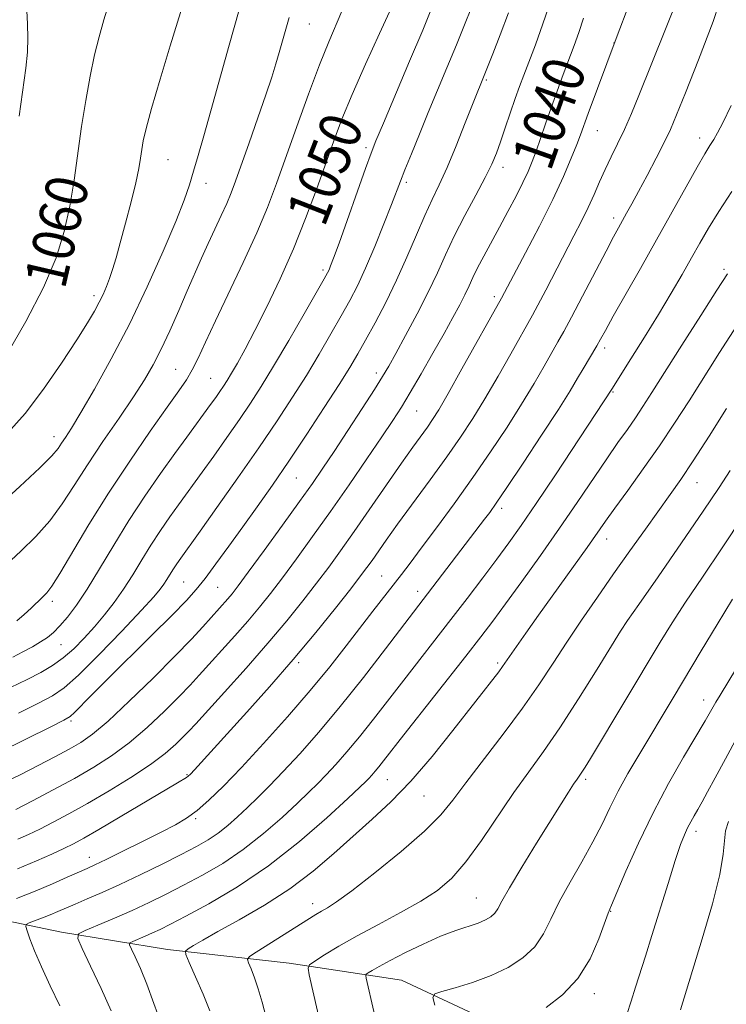
# Model space of a CAD drawing. Extents: x 2147300 to 2150200, y 339800 to 342700.
# Drawn here: x 2148548 to 2148683, y 340140 to 340328 of the extents above; entities that cross this region are included whole.
import ezdxf

# ---------------------------------------------------------------- set-up
doc = ezdxf.new("R2010")
doc.units = 0
doc.header["$MEASUREMENT"] = 0
for name, color, linetype, lineweight in [('DTM HARD BREAKLINE', 7, 'Continuous', 0), ('DTM SPOT ELEVATION', 2, 'Continuous', 13), ('INDEX CONTOUR', 41, 'Continuous', 13), ('INDEX CONTOUR LABEL', 244, 'Continuous', 0), ('INTERMEDIATE CONTOUR', 44, 'Continuous', 0)]:
    doc.layers.add(name, color=color, linetype=linetype, lineweight=lineweight)
doc.styles.add('Style-ITALICS', font='ITALICS.shx')

msp = doc.modelspace()

# ---------------------------------------------------------------- linework, layer by layer
at = {"layer": 'DTM HARD BREAKLINE'}
msp.add_polyline3d([(2148395.29, 340293.45, 1061.96), (2148408.81, 340263.94, 1057.44), (2148420.51, 340236.18, 1055.72), (2148427.3, 340219.05, 1053.76), (2148434.56, 340210.24, 1052.33), (2148447.8, 340199.14, 1048.89), (2148471.21, 340183.44, 1045.97), (2148486.81, 340173.57, 1042.47), (2148505.34, 340166.71, 1038.9), (2148532.2, 340158.79, 1035.57), (2148556.05, 340153.8, 1030.52), (2148576.3, 340150.53, 1026.54), (2148599.52, 340147.9, 1022.62), (2148620.96, 340144.66, 1018.76), (2148640.71, 340135.44, 1016.14), (2148663.01, 340114.97, 1012.34)], dxfattribs=at)
at = {"layer": 'DTM SPOT ELEVATION'}
for p in [(2148603.36, 340327.21, 1053.15), (2148661.54, 340323.61, 1038.02), (2148637.15, 340316.51, 1043.8), (2148658.32, 340306.84, 1037.21), (2148677.85, 340305.45, 1032.59), (2148614.21, 340303.57, 1048.33), (2148576.37, 340301.32, 1057.13), (2148640.34, 340299.82, 1041.44), (2148583.66, 340296.82, 1055.37), (2148621.9, 340296.97, 1045.67), (2148661.45, 340290.18, 1034.47), (2148605.95, 340280.24, 1048.34), (2148682.55, 340280.34, 1028.27), (2148562.24, 340275.37, 1058.43), (2148638.7, 340275.13, 1038.39), (2148659.74, 340265.36, 1031.57), (2148577.84, 340261.26, 1052.91), (2148584.54, 340259.59, 1050.94), (2148616.13, 340260.6, 1042.48), (2148661.33, 340256.95, 1029.86), (2148623.88, 340253.35, 1039.09), (2148554.59, 340248.4, 1056.6), (2148600.89, 340240.55, 1043.07), (2148677.35, 340239.66, 1023.21), (2148640.06, 340234.73, 1031.58), (2148660.15, 340228.86, 1025.33), (2148579.38, 340220.69, 1045.01), (2148617.19, 340221.81, 1034.91), (2148585.89, 340219.63, 1043.01), (2148624.07, 340218.92, 1032.55), (2148554.33, 340217.01, 1051.59), (2148663.3, 340212.09, 1021.99), (2148555.96, 340208.72, 1049.15), (2148601.32, 340205.26, 1035.68), (2148639.32, 340205.23, 1026.31), (2148678.67, 340198.15, 1016.62), (2148557.87, 340194.13, 1043.71), (2148580.03, 340183.88, 1036.13), (2148618.27, 340182.91, 1027.13), (2148656.11, 340183, 1019.67), (2148625.28, 340179.85, 1025.11), (2148581.65, 340175.47, 1033.78), (2148677.18, 340173.06, 1013.51), (2148561.35, 340168.1, 1034.66), (2148635.27, 340160.35, 1020.91), (2148604, 340159.29, 1024.56), (2148660.91, 340157.79, 1015.92), (2148676, 340144.88, 1011.99), (2148657.78, 340142.09, 1015.5)]:
    msp.add_point(p, dxfattribs=at)
at = {"layer": 'INDEX CONTOUR'}
for points in [[(2148546.741, 340206.345, 1050), (2148548.691, 340207.351, 1050), (2148550.494, 340208.323, 1050), (2148552.066, 340209.235, 1050), (2148553.364, 340210.098, 1050), (2148554.53, 340211.054, 1050), (2148555.749, 340212.282, 1050), (2148557.182, 340213.957, 1050), (2148558.897, 340216.243, 1050), (2148560.939, 340219.304, 1050), (2148563.331, 340223.216, 1050), (2148566.021, 340227.715, 1050), (2148568.936, 340232.449, 1050), (2148571.981, 340237.094, 1050), (2148574.966, 340241.419, 1050), (2148577.676, 340245.218, 1050), (2148579.947, 340248.34, 1050), (2148584.513, 340254.553, 1050), (2148585.494, 340255.924, 1050), (2148586.291, 340257.065, 1050), (2148586.968, 340258.068, 1050), (2148587.655, 340259.143, 1050), (2148588.496, 340260.53, 1050), (2148589.618, 340262.459, 1050), (2148591.093, 340265.117, 1050), (2148592.976, 340268.68, 1050), (2148595.276, 340273.241, 1050), (2148597.805, 340278.551, 1050), (2148600.332, 340284.274, 1050), (2148602.656, 340290.079, 1050), (2148604.72, 340295.639, 1050), (2148608.029, 340304.911, 1050), (2148609.598, 340309.045, 1050), (2148611.555, 340313.777, 1050), (2148614.09, 340319.526, 1050), (2148616.761, 340325.406, 1050), (2148621.01, 340334.699, 1050)], [(2148545.609, 340264.141, 1060), (2148549.235, 340270.442, 1060), (2148552.599, 340276.883, 1060), (2148555.012, 340282.542, 1060), (2148556.588, 340287.58, 1060), (2148557.643, 340292.428, 1060), (2148558.461, 340297.425, 1060), (2148559.892, 340307.657, 1060), (2148560.685, 340312.633, 1060), (2148561.53, 340317.265, 1060), (2148562.381, 340321.332, 1060), (2148563.219, 340324.754, 1060), (2148564.14, 340328.006, 1060), (2148565.269, 340331.704, 1060)], [(2148547.326, 340177.235, 1040), (2148550.524, 340178.894, 1040), (2148554.467, 340180.978, 1040), (2148558.527, 340183.182, 1040), (2148562.218, 340185.293, 1040), (2148565.627, 340187.473, 1040), (2148568.985, 340189.972, 1040), (2148572.427, 340192.929, 1040), (2148575.712, 340196.018, 1040), (2148578.505, 340198.799, 1040), (2148580.605, 340200.98, 1040), (2148582.35, 340202.872, 1040), (2148589.114, 340210.368, 1040), (2148591.625, 340213.224, 1040), (2148593.839, 340215.856, 1040), (2148595.942, 340218.498, 1040), (2148598.222, 340221.498, 1040), (2148600.909, 340225.131, 1040), (2148603.985, 340229.376, 1040), (2148607.372, 340234.144, 1040), (2148610.941, 340239.257, 1040), (2148614.353, 340244.211, 1040), (2148617.219, 340248.415, 1040), (2148619.296, 340251.51, 1040), (2148620.928, 340254.054, 1040), (2148622.606, 340256.836, 1040), (2148624.683, 340260.411, 1040), (2148626.955, 340264.389, 1040), (2148629.077, 340268.149, 1040), (2148630.779, 340271.203, 1040), (2148632.079, 340273.602, 1040), (2148633.067, 340275.533, 1040), (2148633.848, 340277.192, 1040), (2148634.592, 340278.817, 1040), (2148635.484, 340280.66, 1040), (2148636.663, 340282.911, 1040), (2148639.658, 340288.407, 1040), (2148641.284, 340291.424, 1040), (2148642.826, 340294.355, 1040), (2148644.139, 340296.948, 1040), (2148645.128, 340299.055, 1040), (2148645.91, 340300.931, 1040), (2148646.65, 340302.934, 1040), (2148647.488, 340305.342, 1040), (2148648.445, 340308.128, 1040), (2148649.512, 340311.187, 1040), (2148650.67, 340314.399, 1040), (2148651.845, 340317.572, 1040), (2148653.927, 340323.077, 1040), (2148654.818, 340325.567, 1040), (2148655.697, 340328.336, 1040)], [(2148565.519, 340138.813, 1030), (2148563.604, 340143.053, 1030), (2148561.598, 340147.32, 1030), (2148559.973, 340150.715, 1030), (2148559.144, 340152.614, 1030), (2148559.298, 340153.504, 1030), (2148560.568, 340154.147, 1030), (2148562.981, 340155.149, 1030), (2148566.14, 340156.487, 1030), (2148569.545, 340157.981, 1030), (2148572.81, 340159.496, 1030), (2148576.016, 340161.067, 1030), (2148579.362, 340162.775, 1030), (2148582.99, 340164.702, 1030), (2148586.831, 340166.94, 1030), (2148590.762, 340169.582, 1030), (2148594.633, 340172.633, 1030), (2148598.182, 340175.743, 1030), (2148601.125, 340178.475, 1030), (2148603.29, 340180.533, 1030), (2148604.966, 340182.182, 1030), (2148606.558, 340183.831, 1030), (2148608.401, 340185.825, 1030), (2148610.541, 340188.253, 1030), (2148612.956, 340191.141, 1030), (2148615.613, 340194.482, 1030), (2148621.375, 340201.942, 1030), (2148630.398, 340213.528, 1030), (2148633.483, 340217.54, 1030), (2148636.454, 340221.45, 1030), (2148639.132, 340225.019, 1030), (2148641.452, 340228.172, 1030), (2148643.798, 340231.478, 1030), (2148646.665, 340235.669, 1030), (2148650.329, 340241.138, 1030), (2148661.098, 340257.47, 1030), (2148664.762, 340263.276, 1030), (2148667.354, 340267.417, 1030), (2148670.038, 340271.779, 1030), (2148672.439, 340275.79, 1030), (2148674.516, 340279.364, 1030), (2148676.318, 340282.538, 1030), (2148677.928, 340285.398, 1030), (2148679.576, 340288.245, 1030), (2148681.533, 340291.429, 1030), (2148683.987, 340295.217, 1030)], [(2148617.127, 340132.323, 1020), (2148614.218, 340145.061, 1020), (2148614.136, 340145.524, 1020), (2148614.239, 340145.78, 1020), (2148614.616, 340146.049, 1020), (2148615.374, 340146.523, 1020), (2148616.693, 340147.294, 1020), (2148618.77, 340148.427, 1020), (2148621.69, 340149.926, 1020), (2148625.07, 340151.56, 1020), (2148628.416, 340153.037, 1020), (2148631.315, 340154.138, 1020), (2148635.583, 340155.563, 1020), (2148636.998, 340156.153, 1020), (2148638.022, 340156.763, 1020), (2148638.747, 340157.433, 1020), (2148639.321, 340158.282, 1020), (2148640.118, 340159.736, 1020), (2148641.567, 340162.297, 1020), (2148643.923, 340166.225, 1020), (2148646.742, 340170.81, 1020), (2148651.43, 340178.334, 1020), (2148652.841, 340180.57, 1020), (2148653.8, 340182.052, 1020), (2148654.46, 340183.027, 1020), (2148655.412, 340184.394, 1020), (2148655.997, 340185.305, 1020), (2148657.013, 340186.965, 1020), (2148670.346, 340209.191, 1020), (2148672.611, 340212.867, 1020), (2148675.169, 340216.813, 1020), (2148678.412, 340221.626, 1020), (2148682.182, 340227.191, 1020), (2148686.183, 340233.217, 1020)]]:
    msp.add_polyline3d(points, dxfattribs=at)
at = {"layer": 'INTERMEDIATE CONTOUR'}
for points in [[(2148547.951, 340309.584, 1062), (2148549.243, 340318.778, 1062), (2148549.565, 340321.861, 1062), (2148549.633, 340324.568, 1062), (2148549.547, 340327.15, 1062), (2148549.434, 340329.809, 1062), (2148549.412, 340332.701, 1062), (2148549.56, 340335.823, 1062), (2148549.949, 340339.126, 1062), (2148550.597, 340342.58, 1062), (2148551.311, 340346.217, 1062), (2148551.85, 340350.087, 1062), (2148552.025, 340354.17, 1062), (2148551.883, 340358.183, 1062), (2148551.523, 340361.776, 1062), (2148551.038, 340364.71, 1062), (2148550.47, 340367.201, 1062), (2148549.851, 340369.574, 1062), (2148549.209, 340372.096, 1062), (2148547.115, 340380.603, 1062)], [(2148547.627, 340165.921, 1036), (2148551.282, 340167.441, 1036), (2148554.206, 340168.726, 1036), (2148556.491, 340169.784, 1036), (2148558.33, 340170.685, 1036), (2148560.323, 340171.759, 1036), (2148563.172, 340173.403, 1036), (2148567.277, 340175.834, 1036), (2148578.17, 340182.318, 1036), (2148579.906, 340183.335, 1036), (2148580.242, 340183.577, 1036), (2148580.674, 340183.996, 1036), (2148581.438, 340184.823, 1036), (2148591.427, 340195.808, 1036), (2148595.774, 340200.66, 1036), (2148600.291, 340205.854, 1036), (2148604.588, 340211.008, 1036), (2148608.346, 340215.672, 1036), (2148611.262, 340219.378, 1036), (2148613.159, 340221.833, 1036), (2148614.364, 340223.446, 1036), (2148615.327, 340224.801, 1036), (2148618.018, 340228.636, 1036), (2148620.215, 340231.69, 1036), (2148626.435, 340240.197, 1036), (2148629.584, 340244.557, 1036), (2148632.232, 340248.35, 1036), (2148634.558, 340251.884, 1036), (2148636.875, 340255.658, 1036), (2148639.38, 340259.957, 1036), (2148641.808, 340264.235, 1036), (2148645.952, 340271.604, 1036), (2148646.984, 340273.528, 1036), (2148648.495, 340276.417, 1036), (2148653.866, 340286.737, 1036), (2148655.32, 340289.565, 1036), (2148656.59, 340292.162, 1036), (2148657.716, 340294.651, 1036), (2148658.774, 340297.073, 1036), (2148659.843, 340299.451, 1036), (2148660.991, 340301.825, 1036), (2148662.218, 340304.311, 1036), (2148663.508, 340307.04, 1036), (2148664.856, 340310.123, 1036), (2148666.285, 340313.582, 1036), (2148676.436, 340338.979, 1036)], [(2148547.46, 340160.238, 1034), (2148551.01, 340161.66, 1034), (2148554.308, 340163.051, 1034), (2148557.137, 340164.293, 1034), (2148560.922, 340165.982, 1034), (2148562.426, 340166.669, 1034), (2148564.557, 340167.689, 1034), (2148567.769, 340169.265, 1034), (2148571.53, 340171.133, 1034), (2148575.061, 340172.907, 1034), (2148577.784, 340174.32, 1034), (2148579.932, 340175.589, 1034), (2148581.941, 340177.051, 1034), (2148584.206, 340179.018, 1034), (2148586.964, 340181.701, 1034), (2148590.412, 340185.288, 1034), (2148594.623, 340189.841, 1034), (2148599.179, 340194.918, 1034), (2148603.536, 340199.953, 1034), (2148607.264, 340204.483, 1034), (2148610.403, 340208.471, 1034), (2148615.491, 340215.093, 1034), (2148620.956, 340222.14, 1034), (2148622.61, 340224.302, 1034), (2148624.741, 340227.131, 1034), (2148627.617, 340230.996, 1034), (2148631.007, 340235.628, 1034), (2148634.559, 340240.599, 1034), (2148637.966, 340245.534, 1034), (2148641.102, 340250.256, 1034), (2148643.887, 340254.641, 1034), (2148646.255, 340258.563, 1034), (2148648.191, 340261.904, 1034), (2148650.829, 340266.52, 1034), (2148651.934, 340268.477, 1034), (2148653.415, 340271.216, 1034), (2148655.524, 340275.23, 1034), (2148659.997, 340283.817, 1034), (2148661.454, 340286.564, 1034), (2148662.411, 340288.319, 1034), (2148663.938, 340291.064, 1034), (2148664.91, 340292.845, 1034), (2148666.19, 340295.216, 1034), (2148667.824, 340298.271, 1034), (2148669.572, 340301.586, 1034), (2148671.12, 340304.61, 1034), (2148672.294, 340307.074, 1034), (2148673.471, 340309.839, 1034), (2148675.167, 340314.049, 1034), (2148677.679, 340320.39, 1034), (2148680.431, 340327.71, 1034), (2148682.632, 340334.398, 1034)], [(2148544.992, 340182.336, 1042), (2148548.276, 340183.945, 1042), (2148551.62, 340185.635, 1042), (2148554.785, 340187.279, 1042), (2148557.526, 340188.746, 1042), (2148559.755, 340190.028, 1042), (2148561.997, 340191.613, 1042), (2148564.934, 340194.116, 1042), (2148568.988, 340197.901, 1042), (2148573.542, 340202.328, 1042), (2148577.717, 340206.508, 1042), (2148580.837, 340209.746, 1042), (2148583.03, 340212.119, 1042), (2148587.814, 340217.481, 1042), (2148588.619, 340218.449, 1042), (2148589.759, 340219.932, 1042), (2148591.702, 340222.558, 1042), (2148594.713, 340226.677, 1042), (2148598.233, 340231.52, 1042), (2148601.496, 340236.044, 1042), (2148603.959, 340239.512, 1042), (2148605.968, 340242.427, 1042), (2148608.09, 340245.605, 1042), (2148610.705, 340249.584, 1042), (2148613.455, 340253.805, 1042), (2148615.793, 340257.432, 1042), (2148617.36, 340259.923, 1042), (2148618.529, 340261.905, 1042), (2148619.86, 340264.296, 1042), (2148621.751, 340267.753, 1042), (2148623.957, 340271.883, 1042), (2148626.07, 340276.034, 1042), (2148627.805, 340279.722, 1042), (2148629.354, 340283.155, 1042), (2148631.032, 340286.711, 1042), (2148633.039, 340290.62, 1042), (2148635.125, 340294.525, 1042), (2148636.925, 340297.919, 1042), (2148638.182, 340300.472, 1042), (2148639.068, 340302.562, 1042), (2148639.861, 340304.739, 1042), (2148640.772, 340307.395, 1042), (2148642.676, 340312.996, 1042), (2148643.48, 340315.274, 1042), (2148644.283, 340317.446, 1042), (2148646.514, 340323.263, 1042), (2148647.959, 340327.212, 1042), (2148649.439, 340331.663, 1042)], [(2148545.797, 340249.158, 1058), (2148549.104, 340252.845, 1058), (2148552.644, 340257.5, 1058), (2148556.079, 340262.478, 1058), (2148558.972, 340266.91, 1058), (2148561.003, 340270.143, 1058), (2148562.336, 340272.391, 1058), (2148563.252, 340274.083, 1058), (2148563.993, 340275.595, 1058), (2148564.638, 340277.078, 1058), (2148565.228, 340278.627, 1058), (2148565.812, 340280.368, 1058), (2148566.467, 340282.55, 1058), (2148567.282, 340285.452, 1058), (2148568.293, 340289.191, 1058), (2148569.344, 340293.234, 1058), (2148570.231, 340296.885, 1058), (2148570.804, 340299.624, 1058), (2148571.141, 340301.626, 1058), (2148571.375, 340303.241, 1058), (2148571.657, 340304.885, 1058), (2148572.203, 340307.24, 1058), (2148573.25, 340311.053, 1058), (2148574.911, 340316.694, 1058), (2148576.823, 340323.026, 1058), (2148579.601, 340332.156, 1058)], [(2148547.725, 340171.551, 1038), (2148549.761, 340172.469, 1038), (2148551.909, 340173.509, 1038), (2148554.433, 340174.793, 1038), (2148557.445, 340176.398, 1038), (2148561.019, 340178.394, 1038), (2148565.124, 340180.79, 1038), (2148569.313, 340183.362, 1038), (2148573.035, 340185.829, 1038), (2148575.865, 340187.958, 1038), (2148577.882, 340189.708, 1038), (2148579.293, 340191.089, 1038), (2148580.373, 340192.214, 1038), (2148581.67, 340193.625, 1038), (2148587.17, 340199.673, 1038), (2148591.283, 340204.243, 1038), (2148595.436, 340208.968, 1038), (2148599.059, 340213.263, 1038), (2148602.124, 340217.064, 1038), (2148604.742, 340220.438, 1038), (2148607.055, 340223.512, 1038), (2148609.34, 340226.653, 1038), (2148611.909, 340230.288, 1038), (2148620.965, 340243.343, 1038), (2148623.14, 340246.423, 1038), (2148625.892, 340250.248, 1038), (2148626.878, 340251.679, 1038), (2148628.061, 340253.577, 1038), (2148629.862, 340256.674, 1038), (2148632.506, 340261.35, 1038), (2148640.052, 340274.869, 1038), (2148644.625, 340283.532, 1038), (2148647.271, 340288.625, 1038), (2148649.827, 340293.734, 1038), (2148651.863, 340298.108, 1038), (2148653.359, 340301.596, 1038), (2148654.398, 340304.196, 1038), (2148655.098, 340306.036, 1038), (2148656.592, 340310.12, 1038), (2148661.939, 340324.442, 1038), (2148664.531, 340331.302, 1038)], [(2148547.86, 340195.634, 1046), (2148551.688, 340197.53, 1046), (2148554.365, 340198.932, 1046), (2148556.581, 340200.453, 1046), (2148559.316, 340202.916, 1046), (2148563.212, 340206.813, 1046), (2148567.557, 340211.321, 1046), (2148571.299, 340215.286, 1046), (2148573.654, 340217.848, 1046), (2148574.9, 340219.303, 1046), (2148575.581, 340220.238, 1046), (2148576.154, 340221.139, 1046), (2148577.308, 340223.023, 1046), (2148577.912, 340223.945, 1046), (2148578.504, 340224.803, 1046), (2148582.493, 340230.358, 1046), (2148585.723, 340234.894, 1046), (2148589.717, 340240.547, 1046), (2148593.74, 340246.32, 1046), (2148597.209, 340251.426, 1046), (2148600.162, 340255.935, 1046), (2148602.794, 340260.126, 1046), (2148605.251, 340264.202, 1046), (2148607.497, 340268.047, 1046), (2148609.45, 340271.468, 1046), (2148611.076, 340274.393, 1046), (2148612.549, 340277.246, 1046), (2148614.092, 340280.575, 1046), (2148615.842, 340284.702, 1046), (2148617.593, 340289.03, 1046), (2148619.052, 340292.739, 1046), (2148620.774, 340297.218, 1046), (2148621.62, 340299.381, 1046), (2148622.836, 340302.408, 1046), (2148624.365, 340306.157, 1046), (2148626.072, 340310.285, 1046), (2148629.641, 340318.821, 1046), (2148631.462, 340323.235, 1046), (2148633.262, 340327.699, 1046), (2148634.872, 340331.778, 1046)], [(2148539.491, 340231.053, 1056), (2148548.104, 340238.905, 1056), (2148551.904, 340242.45, 1056), (2148554.218, 340244.774, 1056), (2148555.395, 340246.169, 1056), (2148556.07, 340247.166, 1056), (2148556.815, 340248.293, 1056), (2148557.952, 340250.071, 1056), (2148559.744, 340253.015, 1056), (2148562.353, 340257.49, 1056), (2148565.55, 340263.256, 1056), (2148569.008, 340269.922, 1056), (2148572.407, 340277.027, 1056), (2148575.454, 340283.833, 1056), (2148577.86, 340289.534, 1056), (2148579.446, 340293.589, 1056), (2148580.457, 340296.524, 1056), (2148581.248, 340299.133, 1056), (2148582.122, 340302.125, 1056), (2148583.2, 340305.863, 1056), (2148584.552, 340310.625, 1056), (2148588.069, 340323.164, 1056), (2148589.97, 340329.884, 1056)], [(2148544.013, 340188.119, 1044), (2148549.393, 340190.759, 1044), (2148553.902, 340192.986, 1044), (2148556.5, 340194.29, 1044), (2148557.726, 340195.017, 1044), (2148558.517, 340195.73, 1044), (2148561.65, 340198.928, 1044), (2148564.649, 340201.938, 1044), (2148573.262, 340210.458, 1044), (2148577.192, 340214.37, 1044), (2148579.884, 340217.133, 1044), (2148581.745, 340219.215, 1044), (2148583.45, 340221.359, 1044), (2148585.539, 340224.142, 1044), (2148587.994, 340227.493, 1044), (2148590.657, 340231.179, 1044), (2148593.414, 340235.033, 1044), (2148596.322, 340239.171, 1044), (2148599.477, 340243.775, 1044), (2148602.892, 340248.885, 1044), (2148606.224, 340253.972, 1044), (2148609.044, 340258.361, 1044), (2148611.071, 340261.611, 1044), (2148612.609, 340264.207, 1044), (2148614.108, 340266.868, 1044), (2148615.914, 340270.158, 1044), (2148617.949, 340274.03, 1044), (2148620.03, 340278.283, 1044), (2148622.001, 340282.693, 1044), (2148623.803, 340286.935, 1044), (2148625.405, 340290.658, 1044), (2148626.811, 340293.682, 1044), (2148628.169, 340296.505, 1044), (2148629.666, 340299.793, 1044), (2148631.402, 340303.949, 1044), (2148633.141, 340308.31, 1044), (2148638.368, 340321.533, 1044), (2148639.766, 340325.117, 1044), (2148641.383, 340329.347, 1044)], [(2148546.326, 340200.508, 1048), (2148549.474, 340202.074, 1048), (2148552.093, 340203.428, 1048), (2148554.328, 340204.726, 1048), (2148556.377, 340206.177, 1048), (2148558.398, 340207.936, 1048), (2148560.404, 340209.956, 1048), (2148562.371, 340212.139, 1048), (2148564.278, 340214.408, 1048), (2148566.123, 340216.788, 1048), (2148567.906, 340219.326, 1048), (2148569.638, 340222.046, 1048), (2148571.36, 340224.879, 1048), (2148573.122, 340227.736, 1048), (2148574.947, 340230.519, 1048), (2148576.735, 340233.111, 1048), (2148578.359, 340235.387, 1048), (2148582.895, 340241.623, 1048), (2148585.118, 340244.723, 1048), (2148587.606, 340248.236, 1048), (2148590.015, 340251.692, 1048), (2148592.122, 340254.805, 1048), (2148594.175, 340258.002, 1048), (2148596.543, 340261.89, 1048), (2148599.431, 340266.793, 1048), (2148602.386, 340271.888, 1048), (2148606.201, 340278.532, 1048), (2148606.847, 340279.698, 1048), (2148607.133, 340280.289, 1048), (2148607.431, 340281.011, 1048), (2148607.989, 340282.503, 1048), (2148609.026, 340285.383, 1048), (2148614.086, 340299.648, 1048), (2148615.143, 340302.559, 1048), (2148616.079, 340304.93, 1048), (2148617.492, 340308.29, 1048), (2148622.488, 340320.083, 1048), (2148625.002, 340326.063, 1048), (2148626.817, 340330.461, 1048)], [(2148547.527, 340213.294, 1052), (2148548.925, 340214.485, 1052), (2148550.242, 340215.686, 1052), (2148552.403, 340217.769, 1052), (2148553.233, 340218.611, 1052), (2148554.223, 340219.895, 1052), (2148555.764, 340222.31, 1052), (2148561.295, 340231.629, 1052), (2148565.014, 340237.629, 1052), (2148569.066, 340243.77, 1052), (2148572.983, 340249.446, 1052), (2148576.239, 340254.04, 1052), (2148578.466, 340257.158, 1052), (2148579.92, 340259.296, 1052), (2148581.014, 340261.173, 1052), (2148582.131, 340263.438, 1052), (2148583.528, 340266.464, 1052), (2148585.433, 340270.559, 1052), (2148590.747, 340281.703, 1052), (2148593.332, 340287.34, 1052), (2148595.381, 340292.208, 1052), (2148597.118, 340296.779, 1052), (2148601, 340307.655, 1052), (2148603.234, 340313.822, 1052), (2148605.333, 340319.415, 1052), (2148607.077, 340323.778, 1052), (2148609.567, 340329.681, 1052)], [(2148545.507, 340223.972, 1054), (2148548.29, 340226.578, 1054), (2148551.147, 340229.383, 1054), (2148553.834, 340232.38, 1054), (2148556.201, 340235.58, 1054), (2148558.483, 340239.093, 1054), (2148561.005, 340243.051, 1054), (2148563.968, 340247.48, 1054), (2148567.049, 340251.972, 1054), (2148569.8, 340256.012, 1054), (2148571.899, 340259.266, 1054), (2148573.546, 340262.113, 1054), (2148575.072, 340265.11, 1054), (2148576.725, 340268.656, 1054), (2148578.438, 340272.501, 1054), (2148580.061, 340276.236, 1054), (2148582.775, 340282.514, 1054), (2148584.025, 340285.305, 1054), (2148585.302, 340288.044, 1054), (2148586.528, 340290.643, 1054), (2148587.592, 340292.966, 1054), (2148588.444, 340294.999, 1054), (2148589.284, 340297.232, 1054), (2148591.876, 340304.514, 1054), (2148593.556, 340309.281, 1054), (2148595.078, 340313.685, 1054), (2148596.191, 340317.053, 1054), (2148596.978, 340319.597, 1054), (2148597.602, 340321.755, 1054), (2148599.489, 340328.423, 1054)], [(2148555.749, 340139.784, 1032), (2148553.901, 340143.577, 1032), (2148552.209, 340147.209, 1032), (2148550.918, 340150.234, 1032), (2148550.025, 340152.539, 1032), (2148549.469, 340154.093, 1032), (2148549.213, 340154.928, 1032), (2148549.325, 340155.313, 1032), (2148549.902, 340155.58, 1032), (2148552.397, 340156.538, 1032), (2148553.906, 340157.143, 1032), (2148555.355, 340157.753, 1032), (2148558.689, 340159.194, 1032), (2148560.969, 340160.162, 1032), (2148563.793, 340161.387, 1032), (2148567.212, 340162.938, 1032), (2148571.177, 340164.827, 1032), (2148575.257, 340166.832, 1032), (2148578.925, 340168.674, 1032), (2148581.793, 340170.157, 1032), (2148584.029, 340171.423, 1032), (2148585.941, 340172.698, 1032), (2148587.791, 340174.161, 1032), (2148589.654, 340175.812, 1032), (2148591.558, 340177.605, 1032), (2148593.556, 340179.533, 1032), (2148595.782, 340181.757, 1032), (2148598.397, 340184.474, 1032), (2148601.523, 340187.857, 1032), (2148605.156, 340191.977, 1032), (2148609.254, 340196.877, 1032), (2148613.68, 340202.443, 1032), (2148617.911, 340207.922, 1032), (2148636.832, 340232.676, 1032), (2148637.805, 340233.974, 1032), (2148639.051, 340235.738, 1032), (2148641.074, 340238.717, 1032), (2148644.156, 340243.333, 1032), (2148647.703, 340248.705, 1032), (2148650.899, 340253.624, 1032), (2148653.13, 340257.17, 1032), (2148654.574, 340259.574, 1032), (2148655.612, 340261.356, 1032), (2148658.217, 340265.743, 1032), (2148658.933, 340267.016, 1032), (2148659.869, 340268.709, 1032), (2148661.374, 340271.399, 1032), (2148666.559, 340280.535, 1032), (2148669.652, 340286.017, 1032), (2148675.283, 340296.132, 1032), (2148677.402, 340299.907, 1032), (2148678.867, 340302.423, 1032), (2148679.843, 340304.017, 1032), (2148680.571, 340305.176, 1032), (2148681.296, 340306.413, 1032), (2148682.299, 340308.347, 1032), (2148683.868, 340311.624, 1032)], [(2148575.056, 340136.399, 1028), (2148573.704, 340140.216, 1028), (2148572.341, 340143.869, 1028), (2148571.117, 340146.866, 1028), (2148570.118, 340149.112, 1028), (2148569.411, 340150.608, 1028), (2148569.061, 340151.409, 1028), (2148569.126, 340151.785, 1028), (2148569.662, 340152.056, 1028), (2148572.013, 340153.044, 1028), (2148573.45, 340153.674, 1028), (2148574.909, 340154.357, 1028), (2148576.834, 340155.325, 1028), (2148579.798, 340156.876, 1028), (2148584.187, 340159.247, 1028), (2148589.634, 340162.458, 1028), (2148595.584, 340166.467, 1028), (2148601.474, 340171.105, 1028), (2148606.711, 340175.675, 1028), (2148610.692, 340179.346, 1028), (2148613.023, 340181.532, 1028), (2148614.149, 340182.607, 1028), (2148614.72, 340183.189, 1028), (2148615.278, 340183.794, 1028), (2148615.927, 340184.53, 1028), (2148616.659, 340185.405, 1028), (2148617.547, 340186.522, 1028), (2148621.423, 340191.48, 1028), (2148633.253, 340206.522, 1028), (2148636.119, 340210.207, 1028), (2148638.407, 340213.223, 1028), (2148640.831, 340216.511, 1028), (2148643.921, 340220.773, 1028), (2148647.476, 340225.746, 1028), (2148651.112, 340230.93, 1028), (2148654.499, 340235.875, 1028), (2148660.127, 340244.191, 1028), (2148662.28, 340247.281, 1028), (2148664.068, 340249.8, 1028), (2148665.603, 340251.991, 1028), (2148667.051, 340254.16, 1028), (2148668.774, 340256.852, 1028), (2148674.499, 340265.91, 1028), (2148678.1, 340271.585, 1028), (2148681.175, 340276.404, 1028), (2148683.195, 340279.52, 1028)], [(2148584.391, 340138.789, 1026), (2148583.087, 340141.973, 1026), (2148581.643, 340145.318, 1026), (2148580.445, 340148.033, 1026), (2148579.806, 340149.552, 1026), (2148579.749, 340150.225, 1026), (2148580.225, 340150.626, 1026), (2148581.242, 340151.259, 1026), (2148583.037, 340152.322, 1026), (2148585.904, 340153.944, 1026), (2148589.982, 340156.2, 1026), (2148594.778, 340158.978, 1026), (2148599.648, 340162.119, 1026), (2148604.075, 340165.463, 1026), (2148608.071, 340168.866, 1026), (2148615.351, 340175.37, 1026), (2148618.948, 340178.729, 1026), (2148622.742, 340182.665, 1026), (2148626.799, 340187.384, 1026), (2148630.764, 340192.312, 1026), (2148639.525, 340203.527, 1026), (2148640.269, 340204.539, 1026), (2148642.902, 340208.38, 1026), (2148644.667, 340210.895, 1026), (2148647.112, 340214.338, 1026), (2148656.37, 340227.279, 1026), (2148659.882, 340232.27, 1026), (2148661.654, 340234.744, 1026), (2148664.137, 340238.151, 1026), (2148667.116, 340242.269, 1026), (2148670.198, 340246.659, 1026), (2148673.086, 340250.977, 1026), (2148675.851, 340255.284, 1026), (2148681.651, 340264.467, 1026), (2148684.92, 340269.527, 1026)], [(2148595.096, 340137.538, 1024), (2148594.329, 340140.458, 1024), (2148593.612, 340142.997, 1024), (2148592.89, 340145.13, 1024), (2148592.231, 340146.802, 1024), (2148591.732, 340147.954, 1024), (2148591.53, 340148.612, 1024), (2148591.921, 340149.148, 1024), (2148593.239, 340150.022, 1024), (2148604.62, 340157.205, 1024), (2148605.676, 340157.827, 1024), (2148606.801, 340158.472, 1024), (2148608.534, 340159.601, 1024), (2148611.458, 340161.731, 1024), (2148615.865, 340165.151, 1024), (2148620.88, 340169.233, 1024), (2148625.342, 340173.122, 1024), (2148628.434, 340176.231, 1024), (2148630.749, 340179.056, 1024), (2148633.227, 340182.361, 1024), (2148640.366, 340191.621, 1024), (2148644.06, 340196.563, 1024), (2148647.176, 340201.032, 1024), (2148649.887, 340205.156, 1024), (2148652.523, 340209.212, 1024), (2148655.344, 340213.42, 1024), (2148658.345, 340217.774, 1024), (2148661.45, 340222.21, 1024), (2148664.566, 340226.629, 1024), (2148667.515, 340230.788, 1024), (2148672.239, 340237.376, 1024), (2148674.27, 340240.269, 1024), (2148676.649, 340243.83, 1024), (2148679.671, 340248.536, 1024), (2148682.996, 340253.807, 1024)], [(2148605.639, 340135.661, 1022), (2148603.345, 340145.708, 1022), (2148603.129, 340146.918, 1022), (2148603.399, 340147.587, 1022), (2148604.384, 340148.288, 1022), (2148606.262, 340149.477, 1022), (2148608.99, 340151.135, 1022), (2148612.473, 340153.124, 1022), (2148616.546, 340155.308, 1022), (2148620.773, 340157.554, 1022), (2148624.648, 340159.73, 1022), (2148627.822, 340161.803, 1022), (2148630.553, 340164.143, 1022), (2148633.258, 340167.221, 1022), (2148636.241, 340171.317, 1022), (2148642.419, 340180.469, 1022), (2148645.234, 340184.425, 1022), (2148648.045, 340188.306, 1022), (2148651.171, 340192.821, 1022), (2148654.763, 340198.361, 1022), (2148658.303, 340204.019, 1022), (2148662.772, 340211.268, 1022), (2148664.125, 340213.319, 1022), (2148666.27, 340216.412, 1022), (2148669.949, 340221.694, 1022), (2148674.42, 340228.146, 1022), (2148678.572, 340234.208, 1022), (2148681.569, 340238.702, 1022), (2148683.674, 340241.986, 1022)], [(2148627.333, 340139.868, 1018), (2148626.953, 340141.378, 1018), (2148627.3, 340142.064, 1018), (2148628.672, 340142.513, 1018), (2148631.224, 340143.212, 1018), (2148634.542, 340144.226, 1018), (2148638.07, 340145.521, 1018), (2148641.328, 340147.072, 1018), (2148644.135, 340148.896, 1018), (2148646.387, 340151.02, 1018), (2148648.065, 340153.479, 1018), (2148649.493, 340156.326, 1018), (2148651.086, 340159.622, 1018), (2148653.126, 340163.362, 1018), (2148655.385, 340167.28, 1018), (2148657.506, 340171.042, 1018), (2148659.238, 340174.416, 1018), (2148660.755, 340177.556, 1018), (2148662.333, 340180.715, 1018), (2148664.185, 340184.087, 1018), (2148666.249, 340187.62, 1018), (2148672.812, 340198.559, 1018), (2148678.184, 340207.566, 1018), (2148681.211, 340212.586, 1018), (2148684.175, 340217.369, 1018)], [(2148648.568, 340139.464, 1016), (2148651.68, 340141.866, 1016), (2148654.624, 340144.973, 1016), (2148656.953, 340148.733, 1016), (2148658.638, 340152.521, 1016), (2148660.427, 340157.44, 1016), (2148661.05, 340158.98, 1016), (2148663.81, 340165.463, 1016), (2148666.183, 340170.808, 1016), (2148668.972, 340176.631, 1016), (2148671.948, 340182.233, 1016), (2148674.801, 340187.218, 1016), (2148678.918, 340194.179, 1016), (2148680.971, 340197.719, 1016), (2148681.767, 340199.057, 1016), (2148686.386, 340206.635, 1016)], [(2148663.971, 340138.089, 1014), (2148664.797, 340140.666, 1014), (2148665.627, 340143.328, 1014), (2148667.521, 340149.258, 1014), (2148668.761, 340153.195, 1014), (2148671.831, 340163.141, 1014), (2148673.212, 340167.526, 1014), (2148674.222, 340170.529, 1014), (2148674.949, 340172.426, 1014), (2148675.55, 340173.729, 1014), (2148676.159, 340174.878, 1014), (2148676.813, 340176.027, 1014), (2148677.529, 340177.256, 1014), (2148678.344, 340178.686, 1014), (2148679.394, 340180.584, 1014), (2148680.839, 340183.259, 1014), (2148682.785, 340186.894, 1014), (2148685.127, 340191.191, 1014)], [(2148674.219, 340139.007, 1012), (2148678.343, 340152.577, 1012), (2148680.294, 340159.247, 1012), (2148681.714, 340164.805, 1012), (2148682.379, 340168.691, 1012), (2148682.596, 340171.279, 1012), (2148682.804, 340173.179, 1012), (2148683.371, 340174.964, 1012)]]:
    msp.add_polyline3d(points, dxfattribs=at)

# ---------------------------------------------------------------- texts
at = {"layer": 'INDEX CONTOUR LABEL', "style": 'Style-ITALICS', "width": 0.875}
for s, rotation, p in [('1040', 70.5, (2148649.372, 340298.854, 1040)), ('1050', 68.7, (2148606.215, 340288.208, 1050)), ('1060', 76.9, (2148556.662, 340276.368, 1060))]:
    msp.add_text(s, height=8, rotation=rotation, dxfattribs=at).set_placement(p)

doc.saveas('drawing.dxf')
